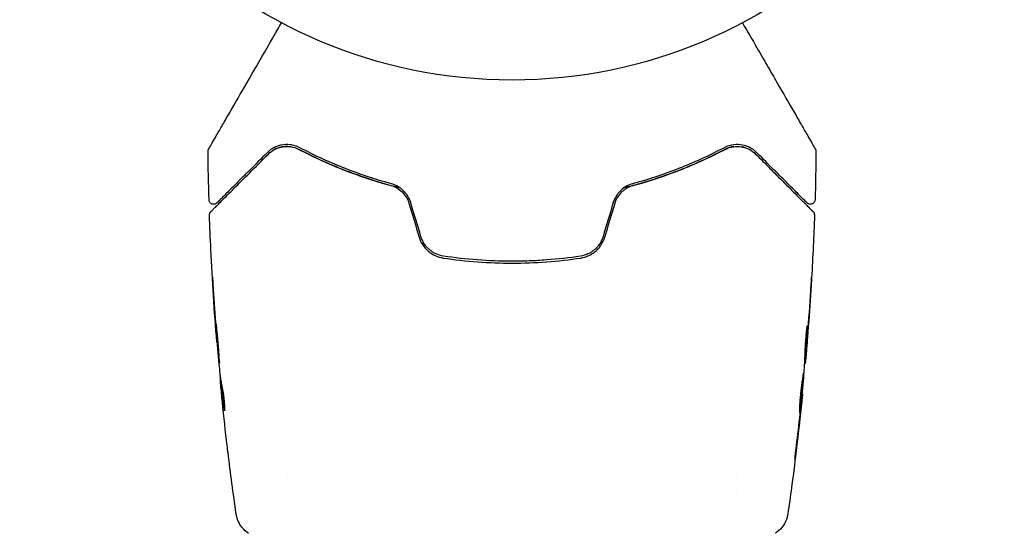
# Model space of a CAD drawing. Units: millimetres. Extents: x -11200 to 11200, y -11200 to 11200.
# Drawn here: x 1386 to 1492, y 9157 to 9213 of the extents above; entities that cross this region are included whole.
import ezdxf

# ---------------------------------------------------------------- set-up
doc = ezdxf.new("R2010")
doc.units = ezdxf.units.MM
doc.header["$LTSCALE"] = 20
doc.layers.add('2d', color=230, linetype='Continuous')

msp = doc.modelspace()

# ---------------------------------------------------------------- linework, layer by layer
at = {"layer": '2d'}
for p, q in [((1407.3, 9177.93), (1407.27, 9177.93)), ((1470.6, 9176.72), (1470.69, 9176.72)), ((1470.55, 9175.67), (1470.6, 9175.67)), ((1407.62, 9174.66), (1407.57, 9174.66)), ((1407.76, 9173.62), (1407.66, 9173.62)), ((1470.28, 9172.4), (1470.31, 9172.4)), ((1414.89, 9163.68), (1414.89, 9163.68)), ((1463.19, 9163.68), (1463.19, 9163.68)), ((1463.19, 9161.7), (1463.19, 9161.7))]:
    msp.add_line(p, q, dxfattribs=at)
msp.add_circle((1439.04, 9259.17), 53, dxfattribs=at)
for points, knots in [([(1406.38, 9198.74), (1406.38, 9198.74), (1406.38, 9198.75), (1406.39, 9198.77), (1406.4, 9198.78), (1406.43, 9198.83), (1406.44, 9198.84), (1406.45, 9198.87), (1406.46, 9198.89), (1406.47, 9198.9), (1406.47, 9198.91), (1406.48, 9198.93), (1406.49, 9198.94), (1406.53, 9199), (1406.56, 9199.06), (1406.65, 9199.21), (1406.7, 9199.3), (1406.89, 9199.63), (1407.05, 9199.9), (1407.42, 9200.55), (1407.64, 9200.93), (1408.12, 9201.75), (1408.38, 9202.21), (1409.22, 9203.67), (1409.85, 9204.75), (1411.19, 9207.07), (1411.91, 9208.32), (1413.17, 9210.51), (1413.69, 9211.41), (1414.22, 9212.33)], [0.04849628, 0.04849628, 0.04849628, 0.04849628, 0.05354217, 0.05354217, 0.0594913, 0.0594913, 0.06246586, 0.06246586, 0.06395314, 0.06395314, 0.06469679, 0.06469679, 0.06544043, 0.06544043, 0.06692771, 0.06692771, 0.06841499, 0.06841499, 0.07138956, 0.07138956, 0.07436412, 0.07436412, 0.07733869, 0.07733869, 0.08328782, 0.08328782, 0.08923695, 0.08923695, 0.09319251, 0.09319251, 0.09319251, 0.09319251]), ([(1463.85, 9212.33), (1464.38, 9211.41), (1464.9, 9210.52), (1465.78, 9208.99), (1466.15, 9208.35), (1466.87, 9207.1), (1467.22, 9206.5), (1468.23, 9204.75), (1468.85, 9203.67), (1469.55, 9202.46), (1469.68, 9202.23), (1469.94, 9201.78), (1470.07, 9201.56), (1470.43, 9200.93), (1470.65, 9200.56), (1471.02, 9199.91), (1471.18, 9199.64), (1471.37, 9199.31), (1471.42, 9199.22), (1471.51, 9199.06), (1471.54, 9199), (1471.58, 9198.94), (1471.59, 9198.93), (1471.6, 9198.91), (1471.6, 9198.9), (1471.61, 9198.89), (1471.62, 9198.87), (1471.64, 9198.84), (1471.65, 9198.83), (1471.67, 9198.78), (1471.68, 9198.77), (1471.69, 9198.75), (1471.7, 9198.74), (1471.7, 9198.74)], [0.00199215, 0.00199215, 0.00199215, 0.00199215, 0.00593492, 0.00593492, 0.00890238, 0.00890238, 0.01186983, 0.01186983, 0.01780475, 0.01780475, 0.01928848, 0.01928848, 0.02077221, 0.02077221, 0.02373967, 0.02373967, 0.02670713, 0.02670713, 0.02819086, 0.02819086, 0.02967459, 0.02967459, 0.03041645, 0.03041645, 0.03115832, 0.03115832, 0.03264205, 0.03264205, 0.0356095, 0.0356095, 0.04154442, 0.04154442, 0.04655546, 0.04655546, 0.04655546, 0.04655546]), ([(1406.31, 9198.48), (1406.31, 9198.54), (1406.32, 9198.59), (1406.34, 9198.66), (1406.35, 9198.68), (1406.36, 9198.71), (1406.37, 9198.72), (1406.38, 9198.74)], [0.0000349, 0.0000349, 0.0000349, 0.0000349, 0.1620368, 0.1620368, 0.2142127, 0.2142127, 0.2669736, 0.2669736, 0.2669736, 0.2669736]), ([(1416.19, 9198.89), (1416.01, 9198.98), (1415.84, 9199.05), (1415.5, 9199.15), (1415.33, 9199.19), (1414.83, 9199.25), (1414.52, 9199.23), (1414.07, 9199.15), (1413.93, 9199.11), (1413.65, 9199.01), (1413.52, 9198.95), (1413.13, 9198.74), (1412.9, 9198.57), (1412.68, 9198.35)], [0, 0, 0, 0, 0.000810209, 0.000810209, 0.001620418, 0.001620418, 0.003240837, 0.003240837, 0.004051046, 0.004051046, 0.004861255, 0.004861255, 0.006481673, 0.006481673, 0.006481673, 0.006481673]), ([(1412.82, 9198.21), (1413.03, 9198.42), (1413.26, 9198.59), (1413.64, 9198.78), (1413.77, 9198.84), (1414.04, 9198.93), (1414.18, 9198.96), (1414.6, 9199.04), (1414.89, 9199.05), (1415.49, 9198.96), (1415.8, 9198.87), (1416.1, 9198.71)], [0, 0, 0, 0, 0.001221021, 0.001221021, 0.001831532, 0.001831532, 0.002442042, 0.002442042, 0.003663063, 0.003663063, 0.004884084, 0.004884084, 0.004884084, 0.004884084]), ([(1427.01, 9194.55), (1426.81, 9194.6), (1426.61, 9194.65), (1425.42, 9194.97), (1424.45, 9195.26), (1422.6, 9195.87), (1421.7, 9196.2), (1419.98, 9196.88), (1419.16, 9197.23), (1417.57, 9197.96), (1416.81, 9198.34), (1416.1, 9198.71)], [0.03841577, 0.03841577, 0.03841577, 0.03841577, 0.03907858, 0.03907858, 0.0423315, 0.0423315, 0.04558442, 0.04558442, 0.04883735, 0.04883735, 0.05209027, 0.05209027, 0.05209027, 0.05209027]), ([(1416.1, 9198.71), (1417.52, 9197.97), (1419.05, 9197.25), (1422.35, 9195.93), (1424.11, 9195.33), (1426, 9194.82)], [0, 0, 0, 0, 0.00623929, 0.00623929, 0.01247858, 0.01247858, 0.01247858, 0.01247858]), ([(1426.05, 9195.01), (1424.19, 9195.52), (1422.44, 9196.11), (1419.16, 9197.42), (1417.62, 9198.14), (1416.19, 9198.89)], [0, 0, 0, 0, 0.0061147, 0.0061147, 0.01222939, 0.01222939, 0.01222939, 0.01222939]), ([(1461.98, 9198.71), (1460.55, 9197.96), (1458.96, 9197.22), (1456.38, 9196.2), (1455.48, 9195.87), (1454.08, 9195.41), (1453.61, 9195.26), (1452.64, 9194.97), (1452.16, 9194.84), (1451.47, 9194.65), (1451.26, 9194.6), (1451.06, 9194.55)], [0, 0, 0, 0, 0.00651672, 0.00651672, 0.00977508, 0.00977508, 0.01140426, 0.01140426, 0.01303345, 0.01303345, 0.01370133, 0.01370133, 0.01370133, 0.01370133]), ([(1461.88, 9198.89), (1460.45, 9198.14), (1458.91, 9197.42), (1455.63, 9196.11), (1453.89, 9195.52), (1452.02, 9195.01)], [0, 0, 0, 0, 0.0061147, 0.0061147, 0.01222939, 0.01222939, 0.01222939, 0.01222939]), ([(1452.08, 9194.82), (1453.96, 9195.33), (1455.73, 9195.93), (1459.02, 9197.25), (1460.56, 9197.97), (1461.98, 9198.71)], [0, 0, 0, 0, 0.00623929, 0.00623929, 0.01247858, 0.01247858, 0.01247858, 0.01247858]), ([(1465.4, 9198.35), (1465.18, 9198.57), (1464.94, 9198.74), (1464.42, 9199.02), (1464.14, 9199.12), (1463.55, 9199.23), (1463.24, 9199.25), (1462.58, 9199.17), (1462.24, 9199.07), (1461.88, 9198.89)], [0, 0, 0, 0, 0.001613359, 0.001613359, 0.003226717, 0.003226717, 0.004840076, 0.004840076, 0.006453435, 0.006453435, 0.006453435, 0.006453435]), ([(1461.98, 9198.71), (1462.13, 9198.79), (1462.28, 9198.85), (1462.58, 9198.95), (1462.74, 9198.98), (1463.18, 9199.04), (1463.47, 9199.04), (1463.9, 9198.96), (1464.04, 9198.93), (1464.31, 9198.84), (1464.44, 9198.78), (1464.81, 9198.59), (1465.04, 9198.42), (1465.26, 9198.21)], [0, 0, 0, 0, 0.000615532, 0.000615532, 0.001231063, 0.001231063, 0.002462127, 0.002462127, 0.003077658, 0.003077658, 0.00369319, 0.00369319, 0.004924253, 0.004924253, 0.004924253, 0.004924253]), ([(1462.93, 9199.01), (1462.79, 9198.99), (1462.64, 9198.96), (1462.32, 9198.87), (1462.15, 9198.8), (1461.98, 9198.71)], [0.004794546, 0.004794546, 0.004794546, 0.004794546, 0.005510213, 0.005510213, 0.006297386, 0.006297386, 0.006297386, 0.006297386]), ([(1464.59, 9198.7), (1464.36, 9198.82), (1464.12, 9198.91), (1463.84, 9198.97), (1463.83, 9198.98), (1463.81, 9198.98)], [0.00163779, 0.00163779, 0.00163779, 0.00163779, 0.003148693, 0.003148693, 0.003243526, 0.003243526, 0.003243526, 0.003243526]), ([(1471.7, 9198.74), (1471.71, 9198.72), (1471.71, 9198.71), (1471.73, 9198.67), (1471.74, 9198.66), (1471.76, 9198.59), (1471.76, 9198.54), (1471.76, 9198.48)], [0, 0, 0, 0, 0.054754, 0.054754, 0.1088548, 0.1088548, 0.2669812, 0.2669812, 0.2669812, 0.2669812]), ([(1406.62, 9192.01), (1406.62, 9192.01), (1406.62, 9192.01), (1406.63, 9192.02), (1406.64, 9192.03), (1406.67, 9192.06), (1406.69, 9192.08), (1406.72, 9192.11), (1406.72, 9192.12), (1406.74, 9192.13), (1406.76, 9192.15), (1406.82, 9192.21), (1406.89, 9192.28), (1407.07, 9192.46), (1407.19, 9192.58), (1407.47, 9192.86), (1407.63, 9193.02), (1408.18, 9193.57), (1408.62, 9194.02), (1409.63, 9195.02), (1410.19, 9195.58), (1411.43, 9196.82), (1412.1, 9197.49), (1412.82, 9198.21)], [0.03687716, 0.03687716, 0.03687716, 0.03687716, 0.04076651, 0.04076651, 0.04529612, 0.04529612, 0.04982573, 0.04982573, 0.05095814, 0.05095814, 0.05209054, 0.05209054, 0.05435535, 0.05435535, 0.05662015, 0.05662015, 0.05888496, 0.05888496, 0.06341457, 0.06341457, 0.06794418, 0.06794418, 0.0724738, 0.0724738, 0.0724738, 0.0724738]), ([(1412.68, 9198.35), (1412.02, 9197.69), (1411.4, 9197.08), (1410.56, 9196.23), (1410.29, 9195.96), (1409.78, 9195.46), (1409.55, 9195.22), (1408.88, 9194.56), (1408.5, 9194.18), (1408.04, 9193.72), (1407.91, 9193.58), (1407.74, 9193.41), (1407.68, 9193.36), (1407.59, 9193.27), (1407.55, 9193.23), (1407.45, 9193.13), (1407.41, 9193.08), (1407.38, 9193.05), (1407.38, 9193.05), (1407.36, 9193.04), (1407.36, 9193.03), (1407.33, 9193.01), (1407.31, 9192.99), (1407.29, 9192.97), (1407.28, 9192.96), (1407.27, 9192.95), (1407.27, 9192.95), (1407.27, 9192.95)], [0, 0, 0, 0, 0.00442564, 0.00442564, 0.00663846, 0.00663846, 0.00885128, 0.00885128, 0.01327693, 0.01327693, 0.01548975, 0.01548975, 0.01659616, 0.01659616, 0.01770257, 0.01770257, 0.01991539, 0.01991539, 0.0210218, 0.0210218, 0.02212821, 0.02212821, 0.02655385, 0.02655385, 0.03097949, 0.03097949, 0.03492314, 0.03492314, 0.03492314, 0.03492314]), ([(1465.26, 9198.21), (1465.62, 9197.85), (1465.97, 9197.5), (1466.65, 9196.82), (1466.97, 9196.49), (1467.91, 9195.56), (1468.48, 9194.99), (1469.48, 9193.98), (1469.92, 9193.54), (1470.37, 9193.09), (1470.46, 9193.01), (1470.62, 9192.85), (1470.7, 9192.77), (1470.9, 9192.56), (1471.02, 9192.45), (1471.2, 9192.27), (1471.26, 9192.2), (1471.32, 9192.14), (1471.34, 9192.13), (1471.35, 9192.12), (1471.36, 9192.11), (1471.39, 9192.08), (1471.41, 9192.06), (1471.43, 9192.03), (1471.44, 9192.02), (1471.45, 9192.01), (1471.46, 9192.01), (1471.46, 9192.01)], [0, 0, 0, 0, 0.00232139, 0.00232139, 0.00464279, 0.00464279, 0.00928557, 0.00928557, 0.01392836, 0.01392836, 0.01508906, 0.01508906, 0.01624975, 0.01624975, 0.01857115, 0.01857115, 0.02089254, 0.02089254, 0.02205324, 0.02205324, 0.02321393, 0.02321393, 0.02785672, 0.02785672, 0.03249951, 0.03249951, 0.03650692, 0.03650692, 0.03650692, 0.03650692]), ([(1470.8, 9192.95), (1470.8, 9192.95), (1470.8, 9192.95), (1470.79, 9192.96), (1470.78, 9192.97), (1470.76, 9192.99), (1470.74, 9193.01), (1470.72, 9193.03), (1470.71, 9193.04), (1470.7, 9193.05), (1470.69, 9193.05), (1470.66, 9193.08), (1470.62, 9193.13), (1470.42, 9193.33), (1470.19, 9193.56), (1469.73, 9194.02), (1469.56, 9194.19), (1469.18, 9194.57), (1468.97, 9194.78), (1468.3, 9195.45), (1467.79, 9195.96), (1466.67, 9197.08), (1466.06, 9197.69), (1465.4, 9198.35)], [0.03558387, 0.03558387, 0.03558387, 0.03558387, 0.03944311, 0.03944311, 0.04382568, 0.04382568, 0.04820825, 0.04820825, 0.04930389, 0.04930389, 0.05039953, 0.05039953, 0.05259082, 0.05259082, 0.05697338, 0.05697338, 0.05916467, 0.05916467, 0.06135595, 0.06135595, 0.06573852, 0.06573852, 0.07012109, 0.07012109, 0.07012109, 0.07012109]), ([(1426, 9194.82), (1426.22, 9194.76), (1426.44, 9194.67), (1426.84, 9194.44), (1427.03, 9194.3), (1427.37, 9193.97), (1427.52, 9193.78), (1427.77, 9193.37), (1427.87, 9193.16), (1427.94, 9192.92)], [0, 0, 0, 0, 0.000723096, 0.000723096, 0.001446192, 0.001446192, 0.002169288, 0.002169288, 0.002892384, 0.002892384, 0.002892384, 0.002892384]), ([(1428.13, 9192.98), (1428.06, 9193.23), (1427.95, 9193.47), (1427.68, 9193.91), (1427.51, 9194.12), (1427.24, 9194.38), (1427.14, 9194.46), (1426.94, 9194.61), (1426.83, 9194.68), (1426.5, 9194.86), (1426.28, 9194.95), (1426.05, 9195.01)], [0, 0, 0, 0, 0.000786752, 0.000786752, 0.001573503, 0.001573503, 0.001966879, 0.001966879, 0.002360255, 0.002360255, 0.003147007, 0.003147007, 0.003147007, 0.003147007]), ([(1452.02, 9195.01), (1451.79, 9194.95), (1451.57, 9194.86), (1451.14, 9194.62), (1450.93, 9194.46), (1450.65, 9194.2), (1450.56, 9194.11), (1450.4, 9193.91), (1450.33, 9193.8), (1450.12, 9193.47), (1450.02, 9193.23), (1449.94, 9192.98)], [0, 0, 0, 0, 0.000784153, 0.000784153, 0.001568305, 0.001568305, 0.001960381, 0.001960381, 0.002352458, 0.002352458, 0.00313661, 0.00313661, 0.00313661, 0.00313661]), ([(1450.13, 9192.92), (1450.2, 9193.16), (1450.3, 9193.38), (1450.55, 9193.78), (1450.7, 9193.97), (1450.96, 9194.22), (1451.05, 9194.29), (1451.24, 9194.43), (1451.34, 9194.5), (1451.64, 9194.67), (1451.85, 9194.76), (1452.08, 9194.82)], [0, 0, 0, 0, 0.000725564, 0.000725564, 0.001451129, 0.001451129, 0.001813911, 0.001813911, 0.002176693, 0.002176693, 0.002902258, 0.002902258, 0.002902258, 0.002902258]), ([(1407.27, 9192.95), (1407.26, 9192.93), (1407.24, 9192.92), (1407.21, 9192.89), (1407.19, 9192.88), (1407.14, 9192.85), (1407.1, 9192.83), (1407.02, 9192.81), (1406.98, 9192.8), (1406.89, 9192.8), (1406.85, 9192.8), (1406.77, 9192.82), (1406.73, 9192.83), (1406.65, 9192.87), (1406.62, 9192.9), (1406.56, 9192.95), (1406.53, 9192.98), (1406.48, 9193.05), (1406.46, 9193.09), (1406.43, 9193.18), (1406.42, 9193.23), (1406.42, 9193.28)], [0, 0, 0, 0, 0.060654, 0.060654, 0.120423, 0.120423, 0.246387, 0.246387, 0.372351, 0.372351, 0.498315, 0.498315, 0.624279, 0.624279, 0.750243, 0.750243, 0.876207, 0.876207, 1.002172, 1.002172, 1.160335, 1.160335, 1.160335, 1.160335]), ([(1471.66, 9193.28), (1471.66, 9193.23), (1471.64, 9193.18), (1471.61, 9193.07), (1471.58, 9193.03), (1471.51, 9192.94), (1471.47, 9192.91), (1471.38, 9192.85), (1471.33, 9192.83), (1471.22, 9192.8), (1471.17, 9192.8), (1471.06, 9192.81), (1471, 9192.82), (1470.91, 9192.86), (1470.86, 9192.89), (1470.81, 9192.94), (1470.81, 9192.94), (1470.8, 9192.95)], [0, 0, 0, 0, 0.16195, 0.16195, 0.324498, 0.324498, 0.487024, 0.487024, 0.649551, 0.649551, 0.812077, 0.812077, 0.974604, 0.974604, 1.137131, 1.137131, 1.15836, 1.15836, 1.15836, 1.15836]), ([(1406.47, 9191.64), (1406.47, 9191.69), (1406.48, 9191.75), (1406.51, 9191.85), (1406.53, 9191.9), (1406.58, 9191.97), (1406.6, 9191.99), (1406.62, 9192.01)], [0.0000183, 0.0000183, 0.0000183, 0.0000183, 0.1620246, 0.1620246, 0.3245696, 0.3245696, 0.408602, 0.408602, 0.408602, 0.408602]), ([(1407.26, 9177.98), (1406.99, 9181.29), (1406.78, 9184.6), (1406.56, 9189.16), (1406.51, 9190.4), (1406.47, 9191.64)], [0, 0, 0, 0, 10.001335, 10.001335, 13.738506, 13.738506, 13.738506, 13.738506]), ([(1471.46, 9192.01), (1471.47, 9191.99), (1471.49, 9191.98), (1471.51, 9191.95), (1471.52, 9191.93), (1471.56, 9191.87), (1471.57, 9191.83), (1471.6, 9191.74), (1471.61, 9191.69), (1471.6, 9191.64)], [0, 0, 0, 0, 0.0629599, 0.0629599, 0.1249315, 0.1249315, 0.2508956, 0.2508956, 0.4090428, 0.4090428, 0.4090428, 0.4090428]), ([(1429.04, 9189.26), (1429.13, 9188.97), (1429.26, 9188.69), (1429.59, 9188.19), (1429.8, 9187.95), (1430.14, 9187.66), (1430.26, 9187.57), (1430.51, 9187.41), (1430.65, 9187.34), (1431.05, 9187.15), (1431.34, 9187.07), (1431.63, 9187.02)], [0, 0, 0, 0, 0.000919101, 0.000919101, 0.001838201, 0.001838201, 0.002297751, 0.002297751, 0.002757302, 0.002757302, 0.003676402, 0.003676402, 0.003676402, 0.003676402]), ([(1431.66, 9187.22), (1431.38, 9187.26), (1431.11, 9187.35), (1430.73, 9187.52), (1430.6, 9187.59), (1430.37, 9187.74), (1430.25, 9187.83), (1430.04, 9188.01), (1429.94, 9188.11), (1429.75, 9188.32), (1429.67, 9188.44), (1429.44, 9188.79), (1429.32, 9189.05), (1429.24, 9189.32)], [0, 0, 0, 0, 0.000853481, 0.000853481, 0.001280221, 0.001280221, 0.001706962, 0.001706962, 0.002133702, 0.002133702, 0.002560443, 0.002560443, 0.003413923, 0.003413923, 0.003413923, 0.003413923]), ([(1448.84, 9189.32), (1448.76, 9189.05), (1448.63, 9188.79), (1448.4, 9188.43), (1448.32, 9188.32), (1448.13, 9188.11), (1448.03, 9188.01), (1447.82, 9187.82), (1447.7, 9187.74), (1447.47, 9187.59), (1447.34, 9187.52), (1446.96, 9187.34), (1446.69, 9187.26), (1446.41, 9187.22)], [0, 0, 0, 0, 0.000855596, 0.000855596, 0.001283394, 0.001283394, 0.001711192, 0.001711192, 0.00213899, 0.00213899, 0.002566788, 0.002566788, 0.003422384, 0.003422384, 0.003422384, 0.003422384]), ([(1446.44, 9187.02), (1446.74, 9187.07), (1447.03, 9187.15), (1447.43, 9187.34), (1447.56, 9187.41), (1447.81, 9187.57), (1447.94, 9187.66), (1448.17, 9187.86), (1448.27, 9187.97), (1448.47, 9188.19), (1448.56, 9188.32), (1448.81, 9188.7), (1448.94, 9188.97), (1449.03, 9189.26)], [0, 0, 0, 0, 0.000915866, 0.000915866, 0.001373799, 0.001373799, 0.001831733, 0.001831733, 0.002289666, 0.002289666, 0.002747599, 0.002747599, 0.003663465, 0.003663465, 0.003663465, 0.003663465]), ([(1431.63, 9187.02), (1432.84, 9186.84), (1434.07, 9186.7), (1436.56, 9186.51), (1437.82, 9186.47), (1440.31, 9186.47), (1441.55, 9186.51), (1444.01, 9186.7), (1445.23, 9186.84), (1446.44, 9187.02)], [0, 0, 0, 0, 0.00375982, 0.00375982, 0.00751965, 0.00751965, 0.01127947, 0.01127947, 0.01503929, 0.01503929, 0.01503929, 0.01503929]), ([(1446.41, 9187.22), (1445.2, 9187.04), (1443.98, 9186.9), (1442.12, 9186.76), (1441.5, 9186.72), (1440.25, 9186.68), (1439.63, 9186.67), (1436.53, 9186.67), (1434.08, 9186.86), (1431.66, 9187.22)], [0, 0, 0, 0, 0.00374303, 0.00374303, 0.00561455, 0.00561455, 0.00748606, 0.00748606, 0.01497212, 0.01497212, 0.01497212, 0.01497212]), ([(1406.93, 9183.08), (1406.92, 9183.25), (1406.91, 9183.43), (1406.89, 9183.7), (1406.89, 9183.78), (1406.88, 9183.96), (1406.87, 9184.05), (1406.85, 9184.29), (1406.84, 9184.44), (1406.83, 9184.69), (1406.82, 9184.8), (1406.81, 9184.9), (1406.81, 9184.92), (1406.81, 9184.96), (1406.8, 9184.97), (1406.8, 9184.97), (1406.8, 9184.96), (1406.8, 9184.92), (1406.8, 9184.9), (1406.81, 9184.73), (1406.82, 9184.46), (1406.84, 9184.12)], [0, 0, 0, 0, 0.000535151, 0.000535151, 0.000802726, 0.000802726, 0.001070302, 0.001070302, 0.001605452, 0.001605452, 0.002140603, 0.002140603, 0.002408178, 0.002408178, 0.002675754, 0.002675754, 0.002943329, 0.002943329, 0.003210905, 0.003210905, 0.004281206, 0.004281206, 0.004281206, 0.004281206]), ([(1471.29, 9184.93), (1471.29, 9184.93), (1471.29, 9184.91), (1471.29, 9184.86), (1471.29, 9184.83), (1471.28, 9184.68), (1471.27, 9184.53), (1471.25, 9184.26), (1471.25, 9184.16), (1471.23, 9183.95), (1471.23, 9183.84), (1471.21, 9183.61), (1471.21, 9183.49), (1471.19, 9183.26), (1471.18, 9183.14), (1471.18, 9183.02)], [0.00233533, 0.00233533, 0.00233533, 0.00233533, 0.002690934, 0.002690934, 0.003046538, 0.003046538, 0.003757746, 0.003757746, 0.00411335, 0.00411335, 0.004468954, 0.004468954, 0.004824559, 0.004824559, 0.005180163, 0.005180163, 0.005180163, 0.005180163]), ([(1471.21, 9183.53), (1471.22, 9183.72), (1471.23, 9183.91), (1471.25, 9184.25), (1471.26, 9184.4), (1471.28, 9184.66), (1471.28, 9184.76), (1471.29, 9184.86), (1471.29, 9184.88), (1471.29, 9184.92), (1471.29, 9184.93), (1471.29, 9184.93)], [0, 0, 0, 0, 0.000583833, 0.000583833, 0.001167665, 0.001167665, 0.001751498, 0.001751498, 0.002043414, 0.002043414, 0.00233533, 0.00233533, 0.00233533, 0.00233533]), ([(1407.19, 9179.92), (1407.19, 9179.92), (1407.19, 9179.91), (1407.19, 9179.85), (1407.19, 9179.81), (1407.19, 9179.65), (1407.2, 9179.5), (1407.22, 9179.21), (1407.23, 9179.1), (1407.24, 9178.87), (1407.25, 9178.75), (1407.27, 9178.5), (1407.28, 9178.36), (1407.3, 9178.09), (1407.31, 9177.96), (1407.34, 9177.68), (1407.35, 9177.54), (1407.37, 9177.28), (1407.38, 9177.14), (1407.4, 9176.89), (1407.42, 9176.77), (1407.44, 9176.54), (1407.45, 9176.43), (1407.47, 9176.24), (1407.48, 9176.15), (1407.5, 9176), (1407.5, 9175.93), (1407.53, 9175.77), (1407.54, 9175.72), (1407.54, 9175.72)], [0.006580502, 0.006580502, 0.006580502, 0.006580502, 0.006991683, 0.006991683, 0.007402865, 0.007402865, 0.008225229, 0.008225229, 0.008636411, 0.008636411, 0.009047592, 0.009047592, 0.009458774, 0.009458774, 0.009869956, 0.009869956, 0.010281138, 0.010281138, 0.010692319, 0.010692319, 0.011103501, 0.011103501, 0.011514683, 0.011514683, 0.011925865, 0.011925865, 0.012337047, 0.012337047, 0.01315941, 0.01315941, 0.01315941, 0.01315941]), ([(1407.54, 9175.72), (1407.54, 9175.72), (1407.55, 9175.73), (1407.55, 9175.79), (1407.55, 9175.83), (1407.54, 9175.93), (1407.54, 9176), (1407.53, 9176.15), (1407.52, 9176.24), (1407.51, 9176.53), (1407.49, 9176.76), (1407.46, 9177.27), (1407.44, 9177.55), (1407.4, 9177.96), (1407.39, 9178.1), (1407.36, 9178.36), (1407.35, 9178.5), (1407.33, 9178.75), (1407.31, 9178.87), (1407.29, 9179.1), (1407.28, 9179.21), (1407.26, 9179.4), (1407.25, 9179.49), (1407.24, 9179.64), (1407.23, 9179.71), (1407.22, 9179.81), (1407.21, 9179.85), (1407.2, 9179.91), (1407.2, 9179.92), (1407.19, 9179.92)], [0, 0, 0, 0, 0.000411281, 0.000411281, 0.000822563, 0.000822563, 0.001233844, 0.001233844, 0.001645125, 0.001645125, 0.002467688, 0.002467688, 0.003290251, 0.003290251, 0.003701532, 0.003701532, 0.004112814, 0.004112814, 0.004524095, 0.004524095, 0.004935376, 0.004935376, 0.005346658, 0.005346658, 0.005757939, 0.005757939, 0.00616922, 0.00616922, 0.006580502, 0.006580502, 0.006580502, 0.006580502]), ([(1470.61, 9177.17), (1470.61, 9177.31), (1470.62, 9177.54), (1470.66, 9178.1), (1470.68, 9178.41), (1470.74, 9179), (1470.77, 9179.26), (1470.82, 9179.63), (1470.83, 9179.74), (1470.84, 9179.74)], [0, 0, 0, 0, 0.000902006, 0.000902006, 0.001804012, 0.001804012, 0.002706017, 0.002706017, 0.003608023, 0.003608023, 0.003608023, 0.003608023]), ([(1407.18, 9179.04), (1407.19, 9178.87), (1407.2, 9178.71), (1407.23, 9178.44), (1407.23, 9178.32), (1407.25, 9178.13), (1407.26, 9178.06), (1407.26, 9177.96), (1407.27, 9177.93), (1407.27, 9177.93)], [0, 0, 0, 0, 0.000629883, 0.000629883, 0.001259766, 0.001259766, 0.001889648, 0.001889648, 0.002519531, 0.002519531, 0.002519531, 0.002519531]), ([(1470.84, 9179.58), (1470.82, 9179.13), (1470.8, 9178.68), (1470.76, 9177.77), (1470.73, 9177.32), (1470.7, 9176.87)], [0, 0, 0, 0, 0.00293865, 0.00293865, 0.005877301, 0.005877301, 0.005877301, 0.005877301]), ([(1470.73, 9177.07), (1470.75, 9177.3), (1470.77, 9177.56), (1470.82, 9178.17), (1470.85, 9178.49), (1470.87, 9178.82)], [0, 0, 0, 0, 0.001013144, 0.001013144, 0.002026288, 0.002026288, 0.002026288, 0.002026288]), ([(1470.61, 9177.04), (1470.64, 9177.44), (1470.66, 9177.83), (1470.69, 9178.33), (1470.69, 9178.43), (1470.7, 9178.54)], [0.000382019, 0.000382019, 0.000382019, 0.000382019, 0.002938651, 0.002938651, 0.003618023, 0.003618023, 0.003618023, 0.003618023]), ([(1470.5, 9174.95), (1470.53, 9175.32), (1470.55, 9175.69), (1470.57, 9176.24), (1470.58, 9176.43), (1470.6, 9176.8), (1470.61, 9176.99), (1470.61, 9177.17)], [0, 0, 0, 0, 0.00236764, 0.00236764, 0.00355146, 0.00355146, 0.00473528, 0.00473528, 0.00473528, 0.00473528]), ([(1470.75, 9177.28), (1470.74, 9177.11), (1470.73, 9176.95), (1470.7, 9176.63), (1470.69, 9176.49), (1470.65, 9176.1), (1470.63, 9175.92), (1470.62, 9175.84)], [0, 0, 0, 0, 0.000502062, 0.000502062, 0.001004123, 0.001004123, 0.002008246, 0.002008246, 0.002008246, 0.002008246]), ([(1470.7, 9176.87), (1470.7, 9176.8), (1470.69, 9176.76), (1470.69, 9176.71), (1470.69, 9176.71), (1470.7, 9176.76), (1470.71, 9176.88), (1470.73, 9177.07)], [0, 0, 0, 0, 0.000405243, 0.000405243, 0.000810487, 0.000810487, 0.001620974, 0.001620974, 0.001620974, 0.001620974]), ([(1407.85, 9173.16), (1407.81, 9173.35), (1407.77, 9173.53), (1407.72, 9173.9), (1407.69, 9174.09), (1407.62, 9174.64), (1407.58, 9175.02), (1407.53, 9175.39)], [0, 0, 0, 0, 0.001186164, 0.001186164, 0.002372329, 0.002372329, 0.004744657, 0.004744657, 0.004744657, 0.004744657]), ([(1407.57, 9174.49), (1407.58, 9174.45), (1407.58, 9174.39), (1407.6, 9174.21), (1407.61, 9174.1), (1407.64, 9173.72), (1407.67, 9173.39), (1407.7, 9173.06)], [0, 0, 0, 0, 0.000502189, 0.000502189, 0.001004378, 0.001004378, 0.002008757, 0.002008757, 0.002008757, 0.002008757]), ([(1470.02, 9170.41), (1470.02, 9170.41), (1470.01, 9170.43), (1470.01, 9170.48), (1470.01, 9170.52), (1470.01, 9170.68), (1470.02, 9170.84), (1470.03, 9171.13), (1470.04, 9171.24), (1470.05, 9171.46), (1470.06, 9171.59), (1470.08, 9171.84), (1470.09, 9171.97), (1470.12, 9172.24), (1470.13, 9172.38), (1470.16, 9172.65), (1470.18, 9172.79), (1470.21, 9173.06), (1470.22, 9173.19), (1470.26, 9173.44), (1470.27, 9173.56), (1470.31, 9173.79), (1470.32, 9173.9), (1470.35, 9174.09), (1470.36, 9174.18), (1470.38, 9174.33), (1470.39, 9174.4), (1470.42, 9174.56), (1470.43, 9174.61), (1470.43, 9174.61)], [0.006585482, 0.006585482, 0.006585482, 0.006585482, 0.006997131, 0.006997131, 0.00740878, 0.00740878, 0.008232078, 0.008232078, 0.008643727, 0.008643727, 0.009055376, 0.009055376, 0.009467025, 0.009467025, 0.009878674, 0.009878674, 0.010290323, 0.010290323, 0.010701972, 0.010701972, 0.011113622, 0.011113622, 0.011525271, 0.011525271, 0.01193692, 0.01193692, 0.012348569, 0.012348569, 0.013171867, 0.013171867, 0.013171867, 0.013171867]), ([(1470.43, 9174.61), (1470.43, 9174.61), (1470.44, 9174.6), (1470.44, 9174.55), (1470.43, 9174.51), (1470.43, 9174.4), (1470.43, 9174.33), (1470.42, 9174.18), (1470.41, 9174.09), (1470.39, 9173.8), (1470.37, 9173.57), (1470.32, 9173.06), (1470.3, 9172.78), (1470.25, 9172.37), (1470.24, 9172.24), (1470.21, 9171.97), (1470.2, 9171.84), (1470.17, 9171.58), (1470.16, 9171.46), (1470.13, 9171.23), (1470.12, 9171.13), (1470.09, 9170.93), (1470.08, 9170.84), (1470.06, 9170.69), (1470.05, 9170.63), (1470.04, 9170.52), (1470.03, 9170.48), (1470.02, 9170.43), (1470.02, 9170.41), (1470.02, 9170.41)], [0, 0, 0, 0, 0.000411593, 0.000411593, 0.000823185, 0.000823185, 0.001234778, 0.001234778, 0.00164637, 0.00164637, 0.002469556, 0.002469556, 0.003292741, 0.003292741, 0.003704333, 0.003704333, 0.004115926, 0.004115926, 0.004527519, 0.004527519, 0.004939111, 0.004939111, 0.005350704, 0.005350704, 0.005762297, 0.005762297, 0.006173889, 0.006173889, 0.006585482, 0.006585482, 0.006585482, 0.006585482]), ([(1407.69, 9173.27), (1407.68, 9173.36), (1407.67, 9173.43), (1407.67, 9173.55), (1407.66, 9173.59), (1407.66, 9173.64), (1407.67, 9173.59), (1407.68, 9173.47)], [0, 0, 0, 0, 0.00040527, 0.00040527, 0.000810539, 0.000810539, 0.001621079, 0.001621079, 0.001621079, 0.001621079]), ([(1407.68, 9173.47), (1407.73, 9173.01), (1407.79, 9172.56), (1407.88, 9171.88), (1407.91, 9171.65), (1407.97, 9171.2), (1408, 9170.97), (1408.04, 9170.75)], [0, 0, 0, 0, 0.002943213, 0.002943213, 0.004414819, 0.004414819, 0.005886426, 0.005886426, 0.005886426, 0.005886426]), ([(1407.86, 9171.51), (1407.83, 9171.85), (1407.79, 9172.16), (1407.74, 9172.77), (1407.71, 9173.03), (1407.69, 9173.27)], [0, 0, 0, 0, 0.00101414, 0.00101414, 0.002028279, 0.002028279, 0.002028279, 0.002028279]), ([(1408.11, 9170.9), (1408.09, 9171.08), (1408.07, 9171.25), (1408.01, 9171.65), (1407.98, 9171.88), (1407.89, 9172.56), (1407.83, 9173.01), (1407.78, 9173.47)], [0.000338811, 0.000338811, 0.000338811, 0.000338811, 0.001471609, 0.001471609, 0.002943218, 0.002943218, 0.005886436, 0.005886436, 0.005886436, 0.005886436]), ([(1470.04, 9171.33), (1470.04, 9171.33), (1470.04, 9171.34), (1470.06, 9171.46), (1470.07, 9171.58), (1470.1, 9171.83), (1470.11, 9171.97), (1470.14, 9172.23), (1470.15, 9172.37), (1470.18, 9172.65), (1470.19, 9172.78), (1470.22, 9173.05), (1470.23, 9173.18), (1470.25, 9173.34), (1470.25, 9173.36), (1470.25, 9173.39)], [0.008624974, 0.008624974, 0.008624974, 0.008624974, 0.008646106, 0.008646106, 0.009057633, 0.009057633, 0.009469161, 0.009469161, 0.009880688, 0.009880688, 0.010292215, 0.010292215, 0.010703743, 0.010703743, 0.010787378, 0.010787378, 0.010787378, 0.010787378]), ([(1408.09, 9170.59), (1408.09, 9170.59), (1408.1, 9170.62), (1408.11, 9170.72), (1408.11, 9170.79), (1408.11, 9170.98), (1408.11, 9171.09), (1408.1, 9171.34), (1408.09, 9171.49), (1408.06, 9171.78), (1408.04, 9171.93), (1408.01, 9172.23), (1407.99, 9172.38), (1407.94, 9172.65), (1407.92, 9172.78), (1407.88, 9173), (1407.87, 9173.09), (1407.85, 9173.16)], [0.000653992, 0.000653992, 0.000653992, 0.000653992, 0.001105677, 0.001105677, 0.001557361, 0.001557361, 0.002009045, 0.002009045, 0.002460729, 0.002460729, 0.002912414, 0.002912414, 0.003364098, 0.003364098, 0.003815782, 0.003815782, 0.004267466, 0.004267466, 0.004267466, 0.004267466]), ([(1470.29, 9172.2), (1469.96, 9168.9), (1469.57, 9165.6), (1469, 9161.37), (1468.87, 9160.42), (1468.73, 9159.48)], [0, 0, 0, 0, 10.001335, 10.001335, 12.868133, 12.868133, 12.868133, 12.868133]), ([(1470.31, 9172.4), (1470.31, 9172.4), (1470.3, 9172.38), (1470.3, 9172.28), (1470.29, 9172.2), (1470.27, 9172.01), (1470.26, 9171.89), (1470.23, 9171.62), (1470.21, 9171.46), (1470.19, 9171.29)], [0, 0, 0, 0, 0.000630277, 0.000630277, 0.001260554, 0.001260554, 0.00189083, 0.00189083, 0.002521107, 0.002521107, 0.002521107, 0.002521107]), ([(1408.04, 9170.75), (1408.05, 9170.7), (1408.06, 9170.66), (1408.07, 9170.61), (1408.08, 9170.59), (1408.09, 9170.59)], [0, 0, 0, 0, 0.0003269962, 0.0003269962, 0.0006539924, 0.0006539924, 0.0006539924, 0.0006539924]), ([(1469.61, 9166.21), (1469.59, 9166.04), (1469.57, 9165.89), (1469.55, 9165.7), (1469.54, 9165.65), (1469.53, 9165.55), (1469.52, 9165.5), (1469.51, 9165.4), (1469.5, 9165.36), (1469.5, 9165.36), (1469.5, 9165.4), (1469.51, 9165.5), (1469.51, 9165.54), (1469.52, 9165.64), (1469.53, 9165.7), (1469.54, 9165.83), (1469.55, 9165.9), (1469.57, 9166.04), (1469.58, 9166.12), (1469.6, 9166.37), (1469.63, 9166.55), (1469.67, 9166.91), (1469.69, 9167.08), (1469.71, 9167.25)], [0, 0, 0, 0, 0.0005365, 0.0005365, 0.00080475, 0.00080475, 0.001072999, 0.001072999, 0.001609499, 0.001609499, 0.002145999, 0.002145999, 0.002414249, 0.002414249, 0.002682498, 0.002682498, 0.002950748, 0.002950748, 0.003218998, 0.003218998, 0.003755498, 0.003755498, 0.004291997, 0.004291997, 0.004291997, 0.004291997]), ([(1408.47, 9166.06), (1408.46, 9166.12), (1408.45, 9166.19), (1408.42, 9166.42), (1408.4, 9166.61), (1408.38, 9166.8)], [0.0043831083, 0.0043831083, 0.0043831083, 0.0043831083, 0.0046081794, 0.0046081794, 0.0051931773, 0.0051931773, 0.0051931773, 0.0051931773]), ([(1409.34, 9159.48), (1409.34, 9159.48), (1409.34, 9159.48), (1409.34, 9159.48), (1409.34, 9159.48), (1409.34, 9159.48)], [0.005429455217, 0.005429455217, 0.005429455217, 0.005429455217, 0.0054332298, 0.0054332298, 0.005435116917, 0.005435116917, 0.005435116917, 0.005435116917]), ([(1410.67, 9157.39), (1410.4, 9157.57), (1410.16, 9157.8), (1409.86, 9158.18), (1409.77, 9158.31), (1409.61, 9158.59), (1409.55, 9158.73), (1409.46, 9158.98), (1409.42, 9159.09), (1409.39, 9159.23), (1409.38, 9159.27), (1409.37, 9159.35), (1409.36, 9159.38), (1409.35, 9159.44), (1409.35, 9159.46), (1409.34, 9159.48)], [0, 0, 0, 0, 0.972176, 0.972176, 1.453012, 1.453012, 1.923321, 1.923321, 2.282533, 2.282533, 2.439441, 2.439441, 2.635782, 2.635782, 2.847721, 2.847721, 2.847721, 2.847721]), ([(1468.73, 9159.48), (1468.73, 9159.46), (1468.72, 9159.42), (1468.71, 9159.34), (1468.7, 9159.3), (1468.68, 9159.21), (1468.66, 9159.15), (1468.63, 9159.03), (1468.61, 9158.96), (1468.55, 9158.79), (1468.5, 9158.68), (1468.35, 9158.38), (1468.23, 9158.2), (1467.9, 9157.78), (1467.67, 9157.57), (1467.4, 9157.4)], [0, 0, 0, 0, 0.306794, 0.306794, 0.490645, 0.490645, 0.697089, 0.697089, 0.91363, 0.91363, 1.272934, 1.272934, 1.923774, 1.923774, 2.86411, 2.86411, 2.86411, 2.86411])]:
    msp.add_open_spline(points, degree=3, knots=knots, dxfattribs=at)
for points in [[(1414.16, 9198.96), (1413.92, 9198.9), (1413.7, 9198.82), (1413.5, 9198.71)], [(1414.92, 9199.03), (1414.68, 9199.04), (1414.45, 9199.02), (1414.24, 9198.97)], [(1415.19, 9199), (1415.18, 9199), (1415.17, 9199), (1415.16, 9199.01)], [(1406.42, 9193.28), (1406.37, 9195.02), (1406.33, 9196.75), (1406.31, 9198.48)], [(1471.76, 9198.48), (1471.74, 9196.75), (1471.71, 9195.02), (1471.66, 9193.28)], [(1427.94, 9192.92), (1428.31, 9191.7), (1428.68, 9190.48), (1429.04, 9189.26)], [(1429.24, 9189.32), (1428.87, 9190.54), (1428.5, 9191.76), (1428.13, 9192.98)], [(1449.94, 9192.98), (1449.57, 9191.76), (1449.2, 9190.54), (1448.84, 9189.32)], [(1449.03, 9189.26), (1449.4, 9190.48), (1449.76, 9191.7), (1450.13, 9192.92)], [(1471.6, 9191.64), (1471.53, 9189.39), (1471.42, 9187.14), (1471.29, 9184.89)], [(1406.84, 9184.12), (1406.92, 9182.77), (1407.01, 9181.42), (1407.11, 9180.07)], [(1407.15, 9179.68), (1407.07, 9180.81), (1407, 9181.95), (1406.93, 9183.08)], [(1471.18, 9183.02), (1471.08, 9181.52), (1470.97, 9180.02), (1470.85, 9178.52)], [(1470.87, 9178.82), (1471, 9180.39), (1471.11, 9181.96), (1471.21, 9183.53)], [(1407.11, 9180.07), (1407.13, 9179.7), (1407.16, 9179.36), (1407.18, 9179.04)], [(1407.17, 9179.4), (1407.17, 9179.49), (1407.16, 9179.59), (1407.15, 9179.68)], [(1470.84, 9179.74), (1470.84, 9179.74), (1470.84, 9179.69), (1470.84, 9179.58)], [(1407.21, 9178.96), (1407.2, 9179.1), (1407.19, 9179.25), (1407.17, 9179.4)], [(1407.51, 9175.55), (1407.4, 9176.69), (1407.3, 9177.82), (1407.21, 9178.96)], [(1470.85, 9178.52), (1470.82, 9178.11), (1470.79, 9177.69), (1470.75, 9177.28)], [(1470.61, 9176.72), (1470.6, 9176.64), (1470.59, 9176.56), (1470.59, 9176.48)], [(1407.53, 9175.39), (1407.53, 9175.42), (1407.52, 9175.48), (1407.51, 9175.55)], [(1470.55, 9175.67), (1470.55, 9175.67), (1470.55, 9175.67), (1470.54, 9175.65)], [(1470.62, 9175.84), (1470.61, 9175.73), (1470.6, 9175.67), (1470.6, 9175.67)], [(1407.57, 9174.66), (1407.56, 9174.66), (1407.57, 9174.6), (1407.57, 9174.49)], [(1407.62, 9174.66), (1407.62, 9174.66), (1407.62, 9174.66), (1407.62, 9174.66)], [(1470.18, 9171.37), (1470.29, 9172.51), (1470.39, 9173.65), (1470.49, 9174.78)], [(1470.49, 9174.78), (1470.5, 9174.85), (1470.5, 9174.91), (1470.5, 9174.95)], [(1407.75, 9173.62), (1407.74, 9173.69), (1407.73, 9173.77), (1407.73, 9173.84)], [(1407.78, 9173.47), (1407.78, 9173.49), (1407.78, 9173.5), (1407.78, 9173.52)], [(1407.7, 9173.06), (1407.74, 9172.7), (1407.77, 9172.34), (1407.81, 9171.99)], [(1408.38, 9166.8), (1408.19, 9168.37), (1408.02, 9169.94), (1407.86, 9171.51)], [(1470.19, 9171.29), (1470.16, 9170.97), (1470.12, 9170.63), (1470.08, 9170.27)], [(1470.13, 9170.93), (1470.15, 9171.08), (1470.17, 9171.23), (1470.18, 9171.37)], [(1408.03, 9170.78), (1408.03, 9170.78), (1408.03, 9170.78), (1408.03, 9170.78)], [(1470.08, 9170.27), (1469.94, 9168.91), (1469.78, 9167.56), (1469.61, 9166.21)], [(1469.71, 9167.25), (1469.85, 9168.38), (1469.98, 9169.52), (1470.1, 9170.65)], [(1470.1, 9170.65), (1470.11, 9170.74), (1470.12, 9170.84), (1470.13, 9170.93)], [(1409.34, 9159.49), (1409.03, 9161.68), (1408.74, 9163.87), (1408.47, 9166.06)], [(1467.4, 9157.39), (1467.4, 9157.39), (1467.4, 9157.39), (1467.4, 9157.39)]]:
    msp.add_open_spline(points, degree=3, dxfattribs=at)

doc.saveas('drawing.dxf')
